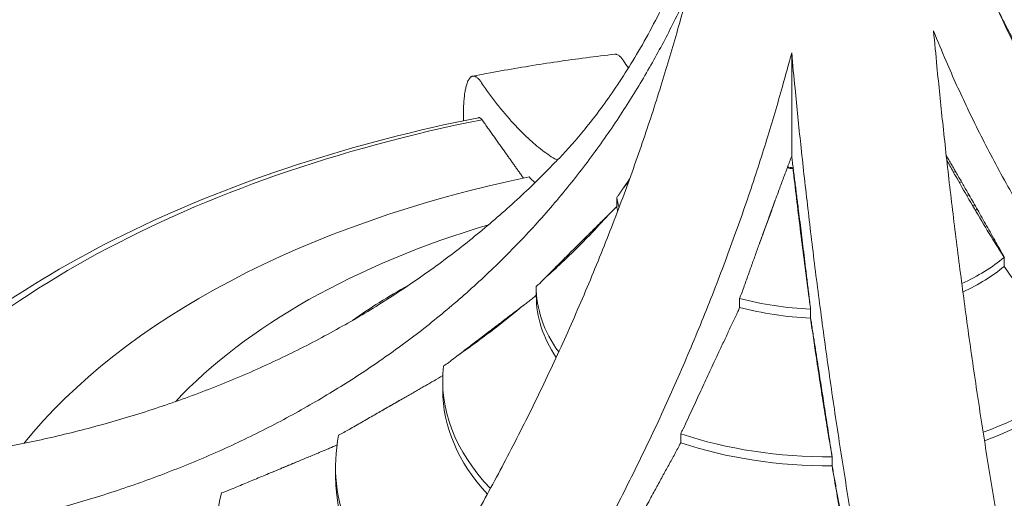
# Model space of a CAD drawing. Units: millimetres. Extents: x 108689 to 159324, y 0 to 99216.
# Drawn here: x 119956 to 121251, y 97675 to 98305 of the extents above; entities that cross this region are included whole.
import ezdxf

# ---------------------------------------------------------------- set-up
doc = ezdxf.new("R2010")
doc.units = ezdxf.units.MM

# ---------------------------------------------------------------- blocks, each defined once
blk = doc.blocks.new('A$C15C05B0E')
at = {"color": 0, "linetype": 'Continuous', "lineweight": 0, "extrusion": (-5.55112e-17, 0.816497, 0.57735)}
for p, q in [((-56765.8, 80666.6), (-56765.8, 80530.6)), ((-57197.5, 80583.7), (-57197.5, 80577.3)), ((-56770.9, 80516.4), (-56771.3, 80516.2)), ((-56764, 80514.1), (-56764.7, 80515.5)), ((-56996, 80464.5), (-56996, 80476.3)), ((-56486.3, 80385.6), (-56486.3, 80397.5)), ((-57072.8, 80387.9), (-57072.8, 80387.1)), ((-57101.8, 80346.7), (-57101.8, 80358.5)), ((-56834.3, 80331.6), (-56834.3, 80343.4)), ((-56740.9, 80317.5), (-56740.9, 80329.3)), ((-56740.9, 80329.2), (-56740.9, 80317.4)), ((-57224.9, 80223.1), (-57224.9, 80234.9)), ((-56911.8, 80153.6), (-56911.8, 80165.4)), ((-56712.7, 80123.3), (-56712.7, 80135.1)), ((-56712.6, 80134.9), (-56712.6, 80123.1)), ((-57365.8, 80110.6), (-57365.8, 80122.4))]:
    blk.add_line(p, q, dxfattribs=at)
at = {"color": 0, "linetype": 'Continuous', "lineweight": 0}
for centre, major_axis, start_param, end_param in [((-56714.4, 79809.7), (-1408.5, 0), -1.239157, -0.394128), ((-56717.7, 80626), (199.3, 0), -1.844935, -1.80567), ((-56713.9, 80232.9), (-506.7, 0), -1.900872, -1.89338), ((-56714.4, 79867.5), (-1170.7, 0), -1.224939, -0.435725), ((-56713.9, 80221), (-506.7, 0), -1.917166, -1.908907), ((-56713.9, 80120.3), (-647.5, 0), -1.497966, -1.497139), ((-56716.3, 80491.8), (-281, 0), 0.095529, 0.177495), ((-56713.9, 80008.3), (-805.7, 0), -1.478922, -1.47891), ((-56713.9, 80108.4), (-647.5, 0), -1.500272, -1.499311), ((-56713.9, 80008.5), (-805.4, 0), -1.515447, -1.514612), ((-56713.9, 80120.3), (-647.5, 0), -1.855339, -1.848963), ((-56716.3, 80480), (-281, 0), 0.095529, 0.134574), ((-56713.9, 80108.4), (-647.5, 0), -1.867483, -1.861246), ((-56713.9, 80008.5), (-805.4, 0), -1.812375, -1.807684), ((-56714.4, 79936.9), (-981.4, 0), -1.09439, -0.498167), ((-57015.8, 80401.6), (-57, 0), -1.417072, -1.37939), ((-56714.4, 80109.5), (-647.5, 0), -1.079694, -1.075842), ((-56716.3, 79800.4), (-1029.5, 0), -1.539226, -1.53858), ((-56717.2, 80489.9), (281, 0), -0.89796, -0.606444), ((-57015.8, 80387.1), (-57, 0), 0, 0.025663), ((-57015.8, 80401.6), (-57, 0), 0.328628, 0.367499), ((-56717.2, 80478.1), (281, 0), -0.89123, -0.606444), ((-56714.4, 80022.4), (-807.4, 0), -0.811674, -0.677518), ((-56716.3, 80358.5), (-385.5, 0), -0.003999, 0.394052), ((-56716.3, 79869.8), (-854.3, 0), -1.537276, -1.536771), ((-56716.3, 80346.7), (-385.5, 0), 0, 0.371257), ((-56717.7, 80491), (281, 0), -1.998866, -1.653642), ((-56717.7, 80479.2), (281, 0), -1.998866, -1.653642), ((-56716.3, 79869.8), (-854.3, 0), -0.987955, -0.984357), ((-56716.3, 80234.9), (-508.6, 0), -0.067314, 0.502317), ((-56717.2, 80356.6), (385.5, 0), -1.015642, -0.510633), ((-56717.2, 80344.8), (385.5, 0), -1.010291, -0.510633), ((-56716.3, 80223.1), (-508.6, 0), 0, 0.48544), ((-56716.3, 80122.4), (-649.5, 0), -0.109873, 0.568433), ((-56717.7, 80357.7), (385.5, 0), -2.098394, -1.55783), ((-56717.7, 80345.9), (385.5, 0), -2.098394, -1.55783), ((-56716.3, 80110.6), (-649.5, 0), 0, 0.554692), ((-56716.3, 80022.7), (-807.4, 0), -0.139751, 0.612305)]:
    blk.add_ellipse(centre, major_axis=major_axis, ratio=0.57735, start_param=start_param, end_param=end_param, dxfattribs=at)
at = {"color": 0, "linetype": 'Continuous', "lineweight": 0, "extrusion": (-2.08081e-17, -5.55112e-17, -1)}
blk.add_ellipse((-56717.7, 80626), major_axis=(-197.2, 0), ratio=0.57735, start_param=-1.330133, end_param=-1.297572, dxfattribs=at)
at = {"color": 0, "linetype": 'Continuous', "lineweight": 0, "extrusion": (-9.30297e-17, -9.38072e-33, -1)}
blk.add_ellipse((-57015.8, 80401.5), major_axis=(57, 0), ratio=0.57735, start_param=-1.765431, end_param=-1.727503, dxfattribs=at)
at = {"color": 0, "linetype": 'Continuous', "lineweight": 0, "extrusion": (3.4452e-17, 2.06862e-32, -1)}
blk.add_ellipse((-57015.8, 80401.5), major_axis=(-57, 0), ratio=0.57735, start_param=-0.364397, end_param=-0.325416, dxfattribs=at)
at = {"color": 0, "linetype": 'Continuous', "lineweight": 0}
for points, knots in [([(-57071.4, 80528.2), (-57061, 80539.2), (-57049.6, 80552), (-57025.4, 80581.6), (-57012.7, 80598.5), (-56986.5, 80636.8), (-56973, 80658.1), (-56946.5, 80705.4), (-56933.3, 80731.4), (-56908.3, 80787.7), (-56896.4, 80818.1), (-56885.7, 80850.4)], [1.8539423, 1.8539423, 1.8539423, 1.8539423, 1.9167462, 1.9167462, 1.97955, 1.97955, 2.0423539, 2.0423539, 2.1051577, 2.1051577, 2.1679616, 2.1679616, 2.1679616, 2.1679616]), ([(-56519.3, 80779.3), (-56517.1, 80773.9), (-56514.9, 80768.6), (-56508.1, 80752.8), (-56503.5, 80742.4), (-56494.1, 80721.7), (-56489.4, 80711.5), (-56479.5, 80690.7), (-56474.2, 80679.9), (-56463.2, 80658.1), (-56457.6, 80647.1), (-56445.9, 80625), (-56439.9, 80613.9), (-56427.5, 80591.6), (-56421.1, 80580.4), (-56408.1, 80558.1), (-56401.3, 80546.8), (-56387.6, 80524.4), (-56380.5, 80513.2), (-56366.1, 80490.9), (-56358.7, 80479.7), (-56343.7, 80457.5), (-56336, 80446.4), (-56320.4, 80424.4), (-56312.4, 80413.4), (-56296.3, 80391.7), (-56288.1, 80380.9), (-56271.4, 80359.5), (-56263, 80348.9), (-56245.9, 80327.8), (-56237.2, 80317.5), (-56219.8, 80296.9), (-56211, 80286.8), (-56193.2, 80266.7), (-56184.3, 80256.9), (-56166.3, 80237.4), (-56157.3, 80227.9), (-56139.2, 80209.1), (-56130.1, 80199.8), (-56112.2, 80181.9), (-56103.1, 80173), (-56084.5, 80155.2), (-56075.1, 80146.3), (-56055.7, 80128.4), (-56045.9, 80119.5), (-56025.9, 80101.8), (-56015.7, 80092.9), (-55995, 80075.3), (-55984.5, 80066.5), (-55963.2, 80049.1), (-55952.4, 80040.5), (-55930.6, 80023.4), (-55919.5, 80014.9), (-55897.2, 79998.1), (-55885.9, 79989.8), (-55863.2, 79973.4), (-55851.7, 79965.3), (-55828.6, 79949.4), (-55817, 79941.5), (-55793.7, 79926.1), (-55781.9, 79918.5), (-55758.4, 79903.6), (-55746.6, 79896.3), (-55722.9, 79882), (-55711.1, 79875), (-55687.4, 79861.2), (-55675.6, 79854.6), (-55652, 79841.5), (-55640.2, 79835.1), (-55616.7, 79822.7), (-55605.1, 79816.7), (-55582, 79805), (-55570.3, 79799.2), (-55546.5, 79787.8), (-55534.5, 79782.1), (-55510.1, 79770.9), (-55497.7, 79765.3), (-55472.8, 79754.4), (-55460.2, 79749.1), (-55434.7, 79738.5), (-55421.8, 79733.4), (-55396, 79723.3), (-55382.9, 79718.3), (-55356.7, 79708.6), (-55343.5, 79703.9), (-55327.2, 79698.3), (-55324.1, 79697.2), (-55321, 79696.2)], [5633.331498, 5633.331498, 5633.331498, 5633.331498, 5652.60298, 5652.60298, 5691.265445, 5691.265445, 5729.92791, 5729.92791, 5771.125151, 5771.125151, 5812.322393, 5812.322393, 5853.519635, 5853.519635, 5894.716877, 5894.716877, 5935.914119, 5935.914119, 5977.111361, 5977.111361, 6018.308602, 6018.308602, 6059.505844, 6059.505844, 6100.703086, 6100.703086, 6141.900328, 6141.900328, 6183.09757, 6183.09757, 6224.294811, 6224.294811, 6265.492053, 6265.492053, 6306.689295, 6306.689295, 6347.886537, 6347.886537, 6389.083779, 6389.083779, 6429.415821, 6429.415821, 6469.747863, 6469.747863, 6510.079905, 6510.079905, 6550.411947, 6550.411947, 6590.743989, 6590.743989, 6631.076031, 6631.076031, 6671.408073, 6671.408073, 6711.740115, 6711.740115, 6752.072157, 6752.072157, 6792.404199, 6792.404199, 6832.736241, 6832.736241, 6873.068283, 6873.068283, 6913.400325, 6913.400325, 6953.732367, 6953.732367, 6994.064409, 6994.064409, 7034.396451, 7034.396451, 7074.465317, 7074.465317, 7114.534182, 7114.534182, 7154.603048, 7154.603048, 7194.671913, 7194.671913, 7234.740778, 7234.740778, 7274.809644, 7274.809644, 7314.878509, 7314.878509, 7324.238759, 7324.238759, 7324.238759, 7324.238759]), ([(-56902.5, 80745.5), (-56907.8, 80733.8), (-56913.4, 80722.1), (-56923.5, 80701.6), (-56928.2, 80692.6), (-56937.5, 80674.8), (-56942.3, 80666), (-56952.2, 80648.3), (-56957.4, 80639.1), (-56968.4, 80620.7), (-56974, 80611.5), (-56985.7, 80593), (-56991.7, 80583.8), (-57004.1, 80565.3), (-57010.5, 80556.1), (-57023.6, 80537.8), (-57030.3, 80528.6), (-57044, 80510.5), (-57051.1, 80501.5), (-57065.5, 80483.6), (-57072.9, 80474.7), (-57087.9, 80457.1), (-57095.6, 80448.4), (-57111.2, 80431.2), (-57119.2, 80422.7), (-57135.3, 80406), (-57143.6, 80397.7), (-57160.2, 80381.5), (-57168.7, 80373.5), (-57185.7, 80357.7), (-57194.4, 80350), (-57211.8, 80334.9), (-57220.6, 80327.5), (-57238.4, 80312.9), (-57247.3, 80305.8), (-57265.3, 80291.9), (-57274.3, 80285.2), (-57292.4, 80272), (-57301.5, 80265.6), (-57319.4, 80253.2), (-57328.5, 80247.1), (-57347.1, 80235), (-57356.6, 80229), (-57375.9, 80217.2), (-57385.7, 80211.3), (-57405.7, 80199.7), (-57415.9, 80194), (-57436.6, 80182.8), (-57447.1, 80177.3), (-57468.4, 80166.5), (-57479.2, 80161.2), (-57501, 80150.8), (-57512.1, 80145.7), (-57534.4, 80135.9), (-57545.7, 80131), (-57568.4, 80121.7), (-57579.9, 80117.2), (-57603, 80108.4), (-57614.6, 80104.1), (-57637.9, 80095.9), (-57649.7, 80091.9), (-57673.2, 80084.3), (-57685, 80080.7), (-57708.7, 80073.7), (-57720.5, 80070.3), (-57744.2, 80063.9), (-57756.1, 80060.9), (-57779.7, 80055.1), (-57791.4, 80052.4), (-57814.9, 80047.3), (-57826.5, 80044.8), (-57849.6, 80040.3), (-57861.3, 80038.2), (-57885.1, 80034), (-57897.1, 80032.1), (-57921.5, 80028.4), (-57933.9, 80026.7), (-57958.8, 80023.5), (-57971.5, 80022.1), (-57996.9, 80019.4), (-58009.8, 80018.2), (-58035.7, 80016.1), (-58048.7, 80015.2), (-58074.9, 80013.7), (-58088.1, 80013), (-58104.4, 80012.4), (-58107.5, 80012.3), (-58110.6, 80012.2)], [5604.500333, 5604.500333, 5604.500333, 5604.500333, 5652.60298, 5652.60298, 5691.265445, 5691.265445, 5729.92791, 5729.92791, 5771.125151, 5771.125151, 5812.322393, 5812.322393, 5853.519635, 5853.519635, 5894.716877, 5894.716877, 5935.914119, 5935.914119, 5977.111361, 5977.111361, 6018.308602, 6018.308602, 6059.505844, 6059.505844, 6100.703086, 6100.703086, 6141.900328, 6141.900328, 6183.09757, 6183.09757, 6224.294811, 6224.294811, 6265.492053, 6265.492053, 6306.689295, 6306.689295, 6347.886537, 6347.886537, 6389.083779, 6389.083779, 6429.415821, 6429.415821, 6469.747863, 6469.747863, 6510.079905, 6510.079905, 6550.411947, 6550.411947, 6590.743989, 6590.743989, 6631.076031, 6631.076031, 6671.408073, 6671.408073, 6711.740115, 6711.740115, 6752.072157, 6752.072157, 6792.404199, 6792.404199, 6832.736241, 6832.736241, 6873.068283, 6873.068283, 6913.400325, 6913.400325, 6953.732367, 6953.732367, 6994.064409, 6994.064409, 7034.396451, 7034.396451, 7074.465317, 7074.465317, 7114.534182, 7114.534182, 7154.603048, 7154.603048, 7194.671913, 7194.671913, 7234.740778, 7234.740778, 7274.809644, 7274.809644, 7314.878509, 7314.878509, 7324.238759, 7324.238759, 7324.238759, 7324.238759]), ([(-57786.9, 79314.7), (-57784.6, 79316.6), (-57782.4, 79318.5), (-57770.4, 79328.5), (-57760.8, 79336.7), (-57741.6, 79353.4), (-57732, 79361.9), (-57713.1, 79378.9), (-57703.7, 79387.5), (-57685, 79404.9), (-57675.8, 79413.6), (-57657.5, 79431.2), (-57648.5, 79440.1), (-57630.6, 79457.8), (-57621.8, 79466.7), (-57604.4, 79484.5), (-57595.8, 79493.5), (-57578.9, 79511.3), (-57570.4, 79520.5), (-57553.2, 79539.2), (-57544.6, 79548.7), (-57527.3, 79568.1), (-57518.7, 79577.9), (-57501.3, 79598), (-57492.7, 79608.2), (-57475.4, 79628.8), (-57466.7, 79639.3), (-57449.5, 79660.5), (-57440.9, 79671.3), (-57423.8, 79693), (-57415.3, 79703.9), (-57398.4, 79726), (-57390, 79737.2), (-57373.3, 79759.7), (-57365.1, 79771), (-57348.7, 79793.8), (-57340.6, 79805.2), (-57324.7, 79828.2), (-57316.8, 79839.7), (-57301.2, 79862.8), (-57293.5, 79874.4), (-57278.3, 79897.6), (-57270.9, 79909.2), (-57256.2, 79932.3), (-57249, 79943.8), (-57234.9, 79966.9), (-57227.9, 79978.3), (-57214.4, 80001.1), (-57207.7, 80012.4), (-57194.6, 80035.2), (-57187.9, 80046.8), (-57174.7, 80070.5), (-57168.1, 80082.5), (-57154.9, 80106.7), (-57148.4, 80119), (-57135.4, 80143.8), (-57128.9, 80156.3), (-57116.2, 80181.5), (-57109.8, 80194.2), (-57097.3, 80219.8), (-57091.1, 80232.7), (-57079, 80258.5), (-57072.9, 80271.5), (-57061.1, 80297.6), (-57055.3, 80310.7), (-57043.8, 80336.9), (-57038.2, 80350.1), (-57027.2, 80376.3), (-57021.8, 80389.4), (-57011.3, 80415.7), (-57006.1, 80428.8), (-56996, 80454.8), (-56991.1, 80467.9), (-56981.5, 80493.7), (-56976.9, 80506.6), (-56967.8, 80532.2), (-56963.4, 80544.9), (-56954.9, 80570.1), (-56950.7, 80582.6), (-56942.7, 80607.4), (-56938.8, 80619.6), (-56931.6, 80643.1), (-56928.1, 80654.5), (-56921.3, 80677.7), (-56917.9, 80689.4), (-56910.4, 80715.9), (-56906.4, 80730.6), (-56902.5, 80745.5)], [2898.418193, 2898.418193, 2898.418193, 2898.418193, 2907.778443, 2907.778443, 2947.847308, 2947.847308, 2987.916174, 2987.916174, 3027.985039, 3027.985039, 3068.053904, 3068.053904, 3108.12277, 3108.12277, 3148.191635, 3148.191635, 3188.2605, 3188.2605, 3228.592543, 3228.592543, 3268.924585, 3268.924585, 3309.256627, 3309.256627, 3349.588669, 3349.588669, 3389.920711, 3389.920711, 3430.252753, 3430.252753, 3470.584795, 3470.584795, 3510.916837, 3510.916837, 3551.248879, 3551.248879, 3591.580921, 3591.580921, 3631.912963, 3631.912963, 3672.245005, 3672.245005, 3712.577047, 3712.577047, 3752.909089, 3752.909089, 3793.241131, 3793.241131, 3833.573173, 3833.573173, 3874.770415, 3874.770415, 3915.967657, 3915.967657, 3957.164899, 3957.164899, 3998.36214, 3998.36214, 4039.559382, 4039.559382, 4080.756624, 4080.756624, 4121.953866, 4121.953866, 4163.151108, 4163.151108, 4204.34835, 4204.34835, 4245.545591, 4245.545591, 4286.742833, 4286.742833, 4327.940075, 4327.940075, 4369.137317, 4369.137317, 4410.334559, 4410.334559, 4451.5318, 4451.5318, 4492.729042, 4492.729042, 4531.391507, 4531.391507, 4570.053972, 4570.053972, 4618.156618, 4618.156618, 4618.156618, 4618.156618]), ([(-55644.7, 80393.7), (-55647, 80393), (-55649.2, 80392.3), (-55661.2, 80388.5), (-55670.9, 80385.6), (-55690.1, 80380.1), (-55699.6, 80377.5), (-55718.5, 80372.7), (-55727.9, 80370.4), (-55746.6, 80366.3), (-55755.8, 80364.3), (-55774.1, 80360.8), (-55783.1, 80359.2), (-55801, 80356.4), (-55809.8, 80355.1), (-55827.2, 80352.8), (-55835.8, 80351.9), (-55852.7, 80350.2), (-55861.2, 80349.5), (-55878.4, 80348.4), (-55887, 80347.9), (-55904.3, 80347.4), (-55912.9, 80347.2), (-55930.3, 80347.3), (-55938.9, 80347.5), (-55956.3, 80348.1), (-55964.9, 80348.6), (-55982.1, 80349.9), (-55990.7, 80350.7), (-56007.8, 80352.7), (-56016.3, 80353.8), (-56033.2, 80356.4), (-56041.6, 80357.9), (-56058.3, 80361.1), (-56066.5, 80362.9), (-56082.9, 80366.8), (-56091, 80368.9), (-56107, 80373.5), (-56114.9, 80375.9), (-56130.4, 80381), (-56138.1, 80383.7), (-56153.3, 80389.4), (-56160.7, 80392.3), (-56175.4, 80398.5), (-56182.6, 80401.8), (-56196.7, 80408.5), (-56203.7, 80411.9), (-56217.3, 80419), (-56223.9, 80422.7), (-56237, 80430.2), (-56243.7, 80434.2), (-56256.9, 80442.6), (-56263.5, 80446.9), (-56276.7, 80456), (-56283.2, 80460.7), (-56296.2, 80470.5), (-56302.7, 80475.5), (-56315.4, 80486), (-56321.8, 80491.4), (-56334.3, 80502.5), (-56340.5, 80508.3), (-56352.7, 80520.1), (-56358.7, 80526.1), (-56370.5, 80538.6), (-56376.3, 80544.9), (-56387.8, 80557.9), (-56393.4, 80564.6), (-56404.4, 80578.1), (-56409.8, 80585), (-56420.4, 80599), (-56425.5, 80606.2), (-56435.6, 80620.6), (-56440.5, 80628), (-56450.1, 80642.8), (-56454.7, 80650.3), (-56463.8, 80665.4), (-56468.2, 80673.1), (-56476.7, 80688.4), (-56480.9, 80696.1), (-56488.9, 80711.6), (-56492.8, 80719.4), (-56496.9, 80728), (-56497.3, 80728.8), (-56497.7, 80729.6)], [2898.418193, 2898.418193, 2898.418193, 2898.418193, 2907.778443, 2907.778443, 2947.847308, 2947.847308, 2987.916174, 2987.916174, 3027.985039, 3027.985039, 3068.053904, 3068.053904, 3108.12277, 3108.12277, 3148.191635, 3148.191635, 3188.2605, 3188.2605, 3228.592543, 3228.592543, 3268.924585, 3268.924585, 3309.256627, 3309.256627, 3349.588669, 3349.588669, 3389.920711, 3389.920711, 3430.252753, 3430.252753, 3470.584795, 3470.584795, 3510.916837, 3510.916837, 3551.248879, 3551.248879, 3591.580921, 3591.580921, 3631.912963, 3631.912963, 3672.245005, 3672.245005, 3712.577047, 3712.577047, 3752.909089, 3752.909089, 3793.241131, 3793.241131, 3833.573173, 3833.573173, 3874.770415, 3874.770415, 3915.967657, 3915.967657, 3957.164899, 3957.164899, 3998.36214, 3998.36214, 4039.559382, 4039.559382, 4080.756624, 4080.756624, 4121.953866, 4121.953866, 4163.151108, 4163.151108, 4204.34835, 4204.34835, 4245.545591, 4245.545591, 4286.742833, 4286.742833, 4327.940075, 4327.940075, 4369.137317, 4369.137317, 4410.334559, 4410.334559, 4451.5318, 4451.5318, 4492.729042, 4492.729042, 4497.050453, 4497.050453, 4497.050453, 4497.050453]), ([(-56579.2, 80695.5), (-56577.7, 80679.8), (-56576.2, 80664.2), (-56573.5, 80636.1), (-56572.3, 80623.7), (-56569.8, 80599.1), (-56568.5, 80586.9), (-56565.8, 80561.9), (-56564.4, 80548.9), (-56561.5, 80522.4), (-56560, 80509.1), (-56556.9, 80482), (-56555.2, 80468.4), (-56551.9, 80440.9), (-56550.2, 80427), (-56546.7, 80399.1), (-56544.9, 80385.1), (-56541.2, 80356.8), (-56539.3, 80342.7), (-56535.5, 80314.2), (-56533.5, 80299.9), (-56529.5, 80271.3), (-56527.4, 80257), (-56523.2, 80228.4), (-56521.1, 80214.1), (-56516.8, 80185.5), (-56514.6, 80171.2), (-56510.1, 80142.8), (-56507.8, 80128.6), (-56503.3, 80100.4), (-56500.9, 80086.3), (-56496.3, 80058.4), (-56493.9, 80044.5), (-56489.2, 80017), (-56486.8, 80003.4), (-56481.9, 79976.3), (-56479.5, 79962.9), (-56474.7, 79936.5), (-56472.2, 79923.4), (-56467.4, 79897.9), (-56465, 79885.2), (-56460, 79859.5), (-56457.5, 79846.6), (-56452.3, 79820.6), (-56449.7, 79807.5), (-56444.3, 79781.3), (-56441.6, 79768.1), (-56436, 79741.8), (-56433.2, 79728.6), (-56427.5, 79702.2), (-56424.6, 79689), (-56418.8, 79662.6), (-56415.8, 79649.5), (-56409.8, 79623.2), (-56406.8, 79610.2), (-56400.7, 79584.2), (-56397.7, 79571.2), (-56391.5, 79545.5), (-56388.4, 79532.8), (-56382.1, 79507.5), (-56378.9, 79494.9), (-56372.6, 79470.1), (-56369.5, 79457.8), (-56363.1, 79433.4), (-56360, 79421.4), (-56353.6, 79397.7), (-56350.4, 79386), (-56344.1, 79363), (-56341, 79351.6), (-56334.7, 79329.3), (-56331.6, 79318.4), (-56325.4, 79296.9), (-56322.2, 79286.2), (-56315.9, 79264.7), (-56312.6, 79253.9), (-56306.1, 79232.4), (-56302.8, 79221.7), (-56296.1, 79200.2), (-56292.7, 79189.5), (-56285.9, 79168.2), (-56282.5, 79157.6), (-56275.5, 79136.5), (-56272, 79126.1), (-56265, 79105.3), (-56261.5, 79095.1), (-56257.1, 79082.5), (-56256.3, 79080.1), (-56255.4, 79077.8)], [5604.500333, 5604.500333, 5604.500333, 5604.500333, 5652.60298, 5652.60298, 5691.265445, 5691.265445, 5729.92791, 5729.92791, 5771.125151, 5771.125151, 5812.322393, 5812.322393, 5853.519635, 5853.519635, 5894.716877, 5894.716877, 5935.914119, 5935.914119, 5977.111361, 5977.111361, 6018.308602, 6018.308602, 6059.505844, 6059.505844, 6100.703086, 6100.703086, 6141.900328, 6141.900328, 6183.09757, 6183.09757, 6224.294811, 6224.294811, 6265.492053, 6265.492053, 6306.689295, 6306.689295, 6347.886537, 6347.886537, 6389.083779, 6389.083779, 6429.415821, 6429.415821, 6469.747863, 6469.747863, 6510.079905, 6510.079905, 6550.411947, 6550.411947, 6590.743989, 6590.743989, 6631.076031, 6631.076031, 6671.408073, 6671.408073, 6711.740115, 6711.740115, 6752.072157, 6752.072157, 6792.404199, 6792.404199, 6832.736241, 6832.736241, 6873.068283, 6873.068283, 6913.400325, 6913.400325, 6953.732367, 6953.732367, 6994.064409, 6994.064409, 7034.396451, 7034.396451, 7074.465317, 7074.465317, 7114.534182, 7114.534182, 7154.603048, 7154.603048, 7194.671913, 7194.671913, 7234.740778, 7234.740778, 7274.809644, 7274.809644, 7314.878509, 7314.878509, 7324.238759, 7324.238759, 7324.238759, 7324.238759]), ([(-55371, 79588.4), (-55374.1, 79589.5), (-55377.2, 79590.5), (-55393.5, 79596.2), (-55406.7, 79600.9), (-55432.9, 79610.5), (-55446, 79615.5), (-55471.9, 79625.6), (-55484.7, 79630.8), (-55510.2, 79641.3), (-55522.8, 79646.7), (-55547.8, 79657.6), (-55560.1, 79663.1), (-55584.5, 79674.3), (-55596.5, 79680), (-55620.3, 79691.5), (-55632, 79697.2), (-55655.1, 79708.9), (-55666.8, 79715), (-55690.2, 79727.4), (-55702, 79733.7), (-55725.6, 79746.8), (-55737.4, 79753.5), (-55761.1, 79767.2), (-55772.9, 79774.2), (-55796.6, 79788.5), (-55808.4, 79795.8), (-55831.9, 79810.7), (-55843.7, 79818.3), (-55867, 79833.8), (-55878.7, 79841.6), (-55901.7, 79857.6), (-55913.2, 79865.6), (-55936, 79882), (-55947.2, 79890.3), (-55969.5, 79907.1), (-55980.6, 79915.6), (-56002.4, 79932.7), (-56013.2, 79941.4), (-56034.5, 79958.8), (-56045, 79967.5), (-56065.7, 79985.2), (-56075.9, 79994), (-56095.9, 80011.8), (-56105.8, 80020.7), (-56125.1, 80038.5), (-56134.5, 80047.4), (-56153.1, 80065.3), (-56162.2, 80074.2), (-56180.1, 80092.1), (-56189.2, 80101.3), (-56207.3, 80120.1), (-56216.3, 80129.7), (-56234.3, 80149.1), (-56243.2, 80159), (-56261, 80179), (-56269.8, 80189.1), (-56287.2, 80209.7), (-56295.9, 80220.1), (-56313, 80241.1), (-56321.4, 80251.7), (-56338.1, 80273.1), (-56346.3, 80283.9), (-56362.5, 80305.7), (-56370.4, 80316.6), (-56386, 80338.7), (-56393.7, 80349.7), (-56408.8, 80372), (-56416.1, 80383.1), (-56430.5, 80405.5), (-56437.6, 80416.7), (-56451.4, 80439.1), (-56458.1, 80450.3), (-56471.2, 80472.7), (-56477.5, 80483.8), (-56489.9, 80506.1), (-56495.9, 80517.2), (-56507.6, 80539.3), (-56513.2, 80550.3), (-56524.2, 80572.1), (-56529.5, 80582.9), (-56539.4, 80603.7), (-56544.1, 80613.9), (-56553.5, 80634.6), (-56558.1, 80645.1), (-56568.3, 80668.8), (-56573.8, 80682.1), (-56579.2, 80695.5)], [2898.418193, 2898.418193, 2898.418193, 2898.418193, 2907.778443, 2907.778443, 2947.847308, 2947.847308, 2987.916174, 2987.916174, 3027.985039, 3027.985039, 3068.053904, 3068.053904, 3108.12277, 3108.12277, 3148.191635, 3148.191635, 3188.2605, 3188.2605, 3228.592543, 3228.592543, 3268.924585, 3268.924585, 3309.256627, 3309.256627, 3349.588669, 3349.588669, 3389.920711, 3389.920711, 3430.252753, 3430.252753, 3470.584795, 3470.584795, 3510.916837, 3510.916837, 3551.248879, 3551.248879, 3591.580921, 3591.580921, 3631.912963, 3631.912963, 3672.245005, 3672.245005, 3712.577047, 3712.577047, 3752.909089, 3752.909089, 3793.241131, 3793.241131, 3833.573173, 3833.573173, 3874.770415, 3874.770415, 3915.967657, 3915.967657, 3957.164899, 3957.164899, 3998.36214, 3998.36214, 4039.559382, 4039.559382, 4080.756624, 4080.756624, 4121.953866, 4121.953866, 4163.151108, 4163.151108, 4204.34835, 4204.34835, 4245.545591, 4245.545591, 4286.742833, 4286.742833, 4327.940075, 4327.940075, 4369.137317, 4369.137317, 4410.334559, 4410.334559, 4451.5318, 4451.5318, 4492.729042, 4492.729042, 4531.391507, 4531.391507, 4570.053972, 4570.053972, 4618.156618, 4618.156618, 4618.156618, 4618.156618]), ([(-56765.8, 80666.6), (-56769.8, 80651.8), (-56773.8, 80637), (-56781.3, 80610.5), (-56784.6, 80598.8), (-56791.5, 80575.7), (-56795, 80564.2), (-56802.2, 80540.7), (-56806.1, 80528.5), (-56814.1, 80503.7), (-56818.2, 80491.3), (-56826.8, 80466), (-56831.2, 80453.3), (-56840.2, 80427.7), (-56844.9, 80414.9), (-56854.5, 80389), (-56859.4, 80376), (-56869.5, 80349.9), (-56874.6, 80336.8), (-56885.2, 80310.6), (-56890.6, 80297.4), (-56901.6, 80271.2), (-56907.2, 80258), (-56918.6, 80231.8), (-56924.5, 80218.7), (-56936.3, 80192.7), (-56942.3, 80179.6), (-56954.5, 80153.8), (-56960.7, 80140.9), (-56973.2, 80115.3), (-56979.5, 80102.6), (-56992.3, 80077.4), (-56998.7, 80064.9), (-57011.7, 80040.1), (-57018.3, 80027.8), (-57031.4, 80003.6), (-57038, 79991.6), (-57051.3, 79968), (-57057.9, 79956.3), (-57071.1, 79933.6), (-57077.7, 79922.2), (-57091.3, 79899.4), (-57098.2, 79888), (-57112.4, 79865), (-57119.6, 79853.4), (-57134.2, 79830.3), (-57141.7, 79818.7), (-57156.8, 79795.5), (-57164.5, 79784), (-57180.1, 79760.8), (-57188, 79749.3), (-57204, 79726.3), (-57212.1, 79714.9), (-57228.4, 79692.1), (-57236.7, 79680.8), (-57253.3, 79658.3), (-57261.7, 79647.2), (-57278.6, 79625), (-57287.1, 79614.1), (-57304.2, 79592.4), (-57312.8, 79581.6), (-57330.1, 79560.4), (-57338.7, 79550), (-57356, 79529.3), (-57364.7, 79519.1), (-57382, 79499.1), (-57390.7, 79489.2), (-57408, 79469.8), (-57416.6, 79460.3), (-57433.8, 79441.6), (-57442.3, 79432.4), (-57459.2, 79414.6), (-57467.8, 79405.7), (-57485.2, 79387.8), (-57494, 79378.9), (-57511.8, 79361.2), (-57520.9, 79352.3), (-57539.1, 79334.7), (-57548.4, 79326), (-57567, 79308.6), (-57576.4, 79300), (-57595.4, 79283), (-57604.9, 79274.5), (-57624.1, 79257.8), (-57633.8, 79249.6), (-57645.7, 79239.6), (-57648, 79237.7), (-57650.3, 79235.8)], [5604.500333, 5604.500333, 5604.500333, 5604.500333, 5652.60298, 5652.60298, 5691.265445, 5691.265445, 5729.92791, 5729.92791, 5771.125151, 5771.125151, 5812.322393, 5812.322393, 5853.519635, 5853.519635, 5894.716877, 5894.716877, 5935.914119, 5935.914119, 5977.111361, 5977.111361, 6018.308602, 6018.308602, 6059.505844, 6059.505844, 6100.703086, 6100.703086, 6141.900328, 6141.900328, 6183.09757, 6183.09757, 6224.294811, 6224.294811, 6265.492053, 6265.492053, 6306.689295, 6306.689295, 6347.886537, 6347.886537, 6389.083779, 6389.083779, 6429.415821, 6429.415821, 6469.747863, 6469.747863, 6510.079905, 6510.079905, 6550.411947, 6550.411947, 6590.743989, 6590.743989, 6631.076031, 6631.076031, 6671.408073, 6671.408073, 6711.740115, 6711.740115, 6752.072157, 6752.072157, 6792.404199, 6792.404199, 6832.736241, 6832.736241, 6873.068283, 6873.068283, 6913.400325, 6913.400325, 6953.732367, 6953.732367, 6994.064409, 6994.064409, 7034.396451, 7034.396451, 7074.465317, 7074.465317, 7114.534182, 7114.534182, 7154.603048, 7154.603048, 7194.671913, 7194.671913, 7234.740778, 7234.740778, 7274.809644, 7274.809644, 7314.878509, 7314.878509, 7324.238759, 7324.238759, 7324.238759, 7324.238759]), ([(-56998.4, 80664.8), (-57011, 80663.3), (-57023.6, 80661.8), (-57048.8, 80658.5), (-57061.4, 80656.8), (-57086.4, 80653.1), (-57098.9, 80651.2), (-57123.8, 80647.1), (-57136.2, 80645), (-57160.9, 80640.6), (-57173.2, 80638.3), (-57185.4, 80635.8)], [0.9807688, 0.9807688, 0.9807688, 0.9807688, 1.0073258, 1.0073258, 1.0338828, 1.0338828, 1.0604398, 1.0604398, 1.0869968, 1.0869968, 1.1135538, 1.1135538, 1.1135538, 1.1135538]), ([(-56998.4, 80664.8), (-56998.1, 80664.8), (-56997.8, 80664.8), (-56997.1, 80664.8), (-56996.7, 80664.7), (-56995.8, 80664.5), (-56995.4, 80664.3), (-56994.5, 80663.9), (-56994, 80663.6), (-56993.2, 80663.1), (-56992.7, 80662.7), (-56991.9, 80662), (-56991.4, 80661.6), (-56990.5, 80660.7), (-56990.1, 80660.1), (-56989.6, 80659.6), (-56989.5, 80659.5), (-56989.5, 80659.5)], [107.24823, 107.24823, 107.24823, 107.24823, 111.12763, 111.12763, 116.692562, 116.692562, 122.257493, 122.257493, 127.822425, 127.822425, 133.387356, 133.387356, 138.959824, 138.959824, 144.532291, 144.532291, 144.744444, 144.744444, 144.744444, 144.744444]), ([(-56442.1, 79048.9), (-56442.9, 79051.3), (-56443.7, 79053.6), (-56448.1, 79066.2), (-56451.7, 79076.5), (-56458.7, 79097.2), (-56462.2, 79107.7), (-56469.1, 79128.7), (-56472.6, 79139.3), (-56479.4, 79160.6), (-56482.8, 79171.3), (-56489.5, 79192.8), (-56492.8, 79203.5), (-56499.3, 79225.1), (-56502.5, 79235.8), (-56508.9, 79257.3), (-56512, 79268), (-56518.2, 79289.5), (-56521.3, 79300.4), (-56527.6, 79322.8), (-56530.8, 79334.1), (-56537.1, 79357.1), (-56540.3, 79368.8), (-56546.6, 79392.6), (-56549.8, 79404.6), (-56556.1, 79428.9), (-56559.3, 79441.2), (-56565.6, 79466), (-56568.7, 79478.6), (-56575, 79503.9), (-56578.1, 79516.7), (-56584.3, 79542.4), (-56587.4, 79555.3), (-56593.5, 79581.3), (-56596.5, 79594.4), (-56602.5, 79620.6), (-56605.4, 79633.7), (-56611.3, 79660.1), (-56614.2, 79673.3), (-56619.9, 79699.7), (-56622.7, 79712.9), (-56628.2, 79739.3), (-56631, 79752.4), (-56636.3, 79778.7), (-56639, 79791.7), (-56644.1, 79817.7), (-56646.7, 79830.6), (-56651.7, 79856.3), (-56654.1, 79869), (-56658.9, 79894.6), (-56661.3, 79907.6), (-56666.2, 79934.1), (-56668.6, 79947.4), (-56673.4, 79974.5), (-56675.8, 79988.1), (-56680.6, 80015.6), (-56682.9, 80029.5), (-56687.6, 80057.4), (-56689.9, 80071.5), (-56694.5, 80099.7), (-56696.8, 80113.9), (-56701.2, 80142.4), (-56703.4, 80156.6), (-56707.8, 80185.2), (-56709.9, 80199.5), (-56714.1, 80228.2), (-56716.1, 80242.5), (-56720.2, 80271.1), (-56722.1, 80285.3), (-56726, 80313.8), (-56727.9, 80328), (-56731.6, 80356.2), (-56733.4, 80370.2), (-56736.9, 80398.1), (-56738.6, 80412), (-56741.9, 80439.5), (-56743.5, 80453.2), (-56746.6, 80480.2), (-56748.2, 80493.5), (-56751.1, 80520), (-56752.5, 80533), (-56755.2, 80558), (-56756.4, 80570.2), (-56758.9, 80594.9), (-56760.2, 80607.3), (-56762.9, 80635.3), (-56764.4, 80650.9), (-56765.8, 80666.6)], [2898.418193, 2898.418193, 2898.418193, 2898.418193, 2907.778443, 2907.778443, 2947.847308, 2947.847308, 2987.916174, 2987.916174, 3027.985039, 3027.985039, 3068.053904, 3068.053904, 3108.12277, 3108.12277, 3148.191635, 3148.191635, 3188.2605, 3188.2605, 3228.592543, 3228.592543, 3268.924585, 3268.924585, 3309.256627, 3309.256627, 3349.588669, 3349.588669, 3389.920711, 3389.920711, 3430.252753, 3430.252753, 3470.584795, 3470.584795, 3510.916837, 3510.916837, 3551.248879, 3551.248879, 3591.580921, 3591.580921, 3631.912963, 3631.912963, 3672.245005, 3672.245005, 3712.577047, 3712.577047, 3752.909089, 3752.909089, 3793.241131, 3793.241131, 3833.573173, 3833.573173, 3874.770415, 3874.770415, 3915.967657, 3915.967657, 3957.164899, 3957.164899, 3998.36214, 3998.36214, 4039.559382, 4039.559382, 4080.756624, 4080.756624, 4121.953866, 4121.953866, 4163.151108, 4163.151108, 4204.34835, 4204.34835, 4245.545591, 4245.545591, 4286.742833, 4286.742833, 4327.940075, 4327.940075, 4369.137317, 4369.137317, 4410.334559, 4410.334559, 4451.5318, 4451.5318, 4492.729042, 4492.729042, 4531.391507, 4531.391507, 4570.053972, 4570.053972, 4618.156618, 4618.156618, 4618.156618, 4618.156618]), ([(-56989.5, 80659.5), (-56988.7, 80658.3), (-56987.9, 80657.1), (-56984.9, 80652.8), (-56982.7, 80649.7), (-56980.5, 80646.7)], [2898.418193, 2898.418193, 2898.418193, 2898.418193, 2907.778443, 2907.778443, 2932.277513, 2932.277513, 2932.277513, 2932.277513]), ([(-57176.2, 80630.6), (-57176.2, 80630.7), (-57176.2, 80630.7), (-57176.7, 80631.3), (-57177.2, 80631.8), (-57178.1, 80632.7), (-57178.5, 80633.1), (-57179.4, 80633.8), (-57179.8, 80634.2), (-57180.7, 80634.8), (-57181.1, 80635), (-57182, 80635.4), (-57182.4, 80635.6), (-57183.3, 80635.8), (-57183.7, 80635.9), (-57184.6, 80636), (-57185, 80635.9), (-57185.8, 80635.8), (-57186.2, 80635.7), (-57187, 80635.3), (-57187.3, 80635.1), (-57188, 80634.6), (-57188.4, 80634.3), (-57189, 80633.6), (-57189.4, 80633.3), (-57190, 80632.4), (-57190.3, 80631.9), (-57191, 80630.9), (-57191.3, 80630.3), (-57191.9, 80629.1), (-57192.2, 80628.4), (-57192.7, 80627), (-57193, 80626.2), (-57193.5, 80624.6), (-57193.8, 80623.7), (-57194.2, 80622), (-57194.4, 80621.1), (-57194.9, 80619.2), (-57195, 80618.3), (-57195.4, 80616.3), (-57195.6, 80615.3), (-57195.9, 80613.1), (-57196.1, 80612), (-57196.3, 80609.7), (-57196.5, 80608.4), (-57196.7, 80605.9), (-57196.8, 80604.6), (-57197, 80601.9), (-57197.1, 80600.5), (-57197.3, 80597.7), (-57197.3, 80596.2), (-57197.4, 80593.3), (-57197.5, 80591.9), (-57197.5, 80588.9), (-57197.5, 80587.5), (-57197.5, 80586), (-57197.5, 80585.3), (-57197.5, 80584.5), (-57197.5, 80583.7)], [-144.744444, -144.744444, -144.744444, -144.744444, -144.532291, -144.532291, -138.959824, -138.959824, -133.387356, -133.387356, -127.822425, -127.822425, -122.257493, -122.257493, -116.692562, -116.692562, -111.12763, -111.12763, -105.562699, -105.562699, -99.997767, -99.997767, -94.432836, -94.432836, -88.867904, -88.867904, -83.310719, -83.310719, -77.753535, -77.753535, -72.19635, -72.19635, -66.639165, -66.639165, -61.081981, -61.081981, -55.524796, -55.524796, -49.967611, -49.967611, -44.410427, -44.410427, -38.859123, -38.859123, -33.30782, -33.30782, -27.756517, -27.756517, -22.205213, -22.205213, -16.65391, -16.65391, -11.102607, -11.102607, -5.551303, -5.551303, 0, 0, 0, 2.805903, 2.805903, 2.805903, 2.805903]), ([(-57074.2, 80525.3), (-57074.4, 80525.4), (-57074.6, 80525.5), (-57078, 80527.5), (-57081.2, 80529.4), (-57087.5, 80533.7), (-57090.6, 80535.9), (-57096.9, 80540.7), (-57100.1, 80543.2), (-57106.2, 80548.4), (-57109.4, 80551.2), (-57115.7, 80557.1), (-57119, 80560.3), (-57125.5, 80566.9), (-57128.8, 80570.4), (-57135.5, 80577.8), (-57138.9, 80581.7), (-57145.7, 80589.8), (-57149.1, 80594), (-57156.1, 80602.8), (-57159.6, 80607.4), (-57166.6, 80617), (-57170.1, 80621.9), (-57174.5, 80628.2), (-57175.3, 80629.4), (-57176.2, 80630.6)], [6910.736388, 6910.736388, 6910.736388, 6910.736388, 6913.400325, 6913.400325, 6953.732367, 6953.732367, 6994.064409, 6994.064409, 7034.396451, 7034.396451, 7074.465317, 7074.465317, 7114.534182, 7114.534182, 7154.603048, 7154.603048, 7194.671913, 7194.671913, 7234.740778, 7234.740778, 7274.809644, 7274.809644, 7314.878509, 7314.878509, 7324.238759, 7324.238759, 7324.238759, 7324.238759]), ([(-57177.7, 80581.3), (-57260, 80565), (-57339.7, 80544.3), (-57491.9, 80494.8), (-57564.2, 80466), (-57699.3, 80400.9), (-57761.9, 80364.6), (-57875.6, 80285.5), (-57926.6, 80242.7), (-57994.6, 80172.5), (-58016.5, 80147.1), (-58036.3, 80120.9)], [1.1161517, 1.1161517, 1.1161517, 1.1161517, 1.2986466, 1.2986466, 1.4811414, 1.4811414, 1.6636363, 1.6636363, 1.8461311, 1.8461311, 1.9445105, 1.9445105, 1.9445105, 1.9445105]), ([(-57177.7, 80581.3), (-57177.5, 80581.3), (-57177.3, 80581.4), (-57176.7, 80581.3), (-57176.2, 80581.2), (-57175.4, 80580.8), (-57174.9, 80580.5), (-57174.1, 80579.8), (-57173.6, 80579.3), (-57173.1, 80578.7), (-57173.1, 80578.7), (-57173, 80578.6)], [52.648197, 52.648197, 52.648197, 52.648197, 55.549993, 55.549993, 61.114224, 61.114224, 66.678456, 66.678456, 72.250136, 72.250136, 72.56265, 72.56265, 72.56265, 72.56265]), ([(-58060.6, 80120), (-58057.5, 80120.1), (-58054.4, 80120.2), (-58038.1, 80120.8), (-58024.9, 80121.4), (-57998.7, 80123), (-57985.6, 80123.9), (-57959.8, 80126), (-57946.9, 80127.2), (-57921.4, 80129.8), (-57908.8, 80131.3), (-57883.9, 80134.5), (-57871.5, 80136.2), (-57847.1, 80139.9), (-57835.1, 80141.8), (-57811.3, 80145.9), (-57799.6, 80148.1), (-57776.5, 80152.6), (-57764.9, 80155), (-57741.4, 80160.2), (-57729.6, 80162.9), (-57706, 80168.7), (-57694.2, 80171.7), (-57670.5, 80178.1), (-57658.7, 80181.4), (-57635, 80188.4), (-57623.2, 80192.1), (-57599.7, 80199.7), (-57587.9, 80203.7), (-57564.6, 80211.9), (-57553, 80216.1), (-57529.9, 80224.9), (-57518.4, 80229.5), (-57495.7, 80238.8), (-57484.4, 80243.6), (-57462.1, 80253.5), (-57451, 80258.6), (-57429.2, 80268.9), (-57418.4, 80274.2), (-57397.1, 80285.1), (-57386.6, 80290.6), (-57365.9, 80301.8), (-57355.7, 80307.5), (-57335.7, 80319.1), (-57325.9, 80324.9), (-57306.5, 80336.8), (-57297.1, 80342.8), (-57278.5, 80354.9), (-57269.4, 80361), (-57251.5, 80373.3), (-57242.4, 80379.7), (-57224.3, 80392.9), (-57215.3, 80399.7), (-57197.3, 80413.6), (-57188.4, 80420.7), (-57170.6, 80435.2), (-57161.8, 80442.6), (-57144.4, 80457.8), (-57135.7, 80465.5), (-57118.6, 80481.2), (-57110.2, 80489.2), (-57093.5, 80505.5), (-57085.3, 80513.8), (-57075.3, 80524.2), (-57073.4, 80526.2), (-57071.4, 80528.2)], [2898.418193, 2898.418193, 2898.418193, 2898.418193, 2907.778443, 2907.778443, 2947.847308, 2947.847308, 2987.916174, 2987.916174, 3027.985039, 3027.985039, 3068.053904, 3068.053904, 3108.12277, 3108.12277, 3148.191635, 3148.191635, 3188.2605, 3188.2605, 3228.592543, 3228.592543, 3268.924585, 3268.924585, 3309.256627, 3309.256627, 3349.588669, 3349.588669, 3389.920711, 3389.920711, 3430.252753, 3430.252753, 3470.584795, 3470.584795, 3510.916837, 3510.916837, 3551.248879, 3551.248879, 3591.580921, 3591.580921, 3631.912963, 3631.912963, 3672.245005, 3672.245005, 3712.577047, 3712.577047, 3752.909089, 3752.909089, 3793.241131, 3793.241131, 3833.573173, 3833.573173, 3874.770415, 3874.770415, 3915.967657, 3915.967657, 3957.164899, 3957.164899, 3998.36214, 3998.36214, 4039.559382, 4039.559382, 4080.756624, 4080.756624, 4121.953866, 4121.953866, 4131.890047, 4131.890047, 4131.890047, 4131.890047]), ([(-56486.3, 80397.5), (-56489.5, 80402.6), (-56492.8, 80407.7), (-56502.7, 80423.6), (-56509.3, 80434.4), (-56522.3, 80456.1), (-56528.7, 80467), (-56541.2, 80488.7), (-56547.3, 80499.5), (-56556.2, 80515.5), (-56559.1, 80520.7), (-56561.9, 80525.9)], [19324.278562, 19324.278562, 19324.278562, 19324.278562, 19343.106469, 19343.106469, 19382.114559, 19382.114559, 19421.122649, 19421.122649, 19460.130739, 19460.130739, 19479.267611, 19479.267611, 19479.267611, 19479.267611]), ([(-56740.9, 80329.3), (-56741.8, 80335.8), (-56742.7, 80342.3), (-56745.3, 80362.4), (-56747.1, 80376), (-56750.6, 80403.2), (-56752.3, 80416.8), (-56755.7, 80443.8), (-56757.3, 80457.2), (-56760.5, 80483.6), (-56762, 80496.7), (-56763.7, 80511.1), (-56763.9, 80512.6), (-56764, 80514.1)], [19324.278562, 19324.278562, 19324.278562, 19324.278562, 19343.106469, 19343.106469, 19382.114559, 19382.114559, 19421.122649, 19421.122649, 19460.130739, 19460.130739, 19499.138828, 19499.138828, 19503.778469, 19503.778469, 19503.778469, 19503.778469]), ([(-56996, 80476.3), (-56995.2, 80477.4), (-56994.4, 80478.4), (-56993.3, 80479.8), (-56993, 80480.1), (-56992.7, 80480.5)], [19284.418622, 19284.418622, 19284.418622, 19284.418622, 19289.167841, 19289.167841, 19290.746008, 19290.746008, 19290.746008, 19290.746008]), ([(-56787.6, 80472.3), (-56788.1, 80470.8), (-56788.7, 80469.2), (-56793.6, 80455.3), (-56798.1, 80442.8), (-56804.7, 80425.1), (-56806.6, 80419.9), (-56808.6, 80414.6)], [410.813099, 410.813099, 410.813099, 410.813099, 415.817422, 415.817422, 454.779539, 454.779539, 471.058256, 471.058256, 471.058256, 471.058256]), ([(-57006.9, 80453.4), (-57014.8, 80444.5), (-57023, 80435.7), (-57043.4, 80414.4), (-57056, 80402), (-57075.4, 80383.8), (-57082, 80377.8), (-57089.1, 80371.5), (-57089.4, 80371.2), (-57089.8, 80370.9)], [603.249479, 603.249479, 603.249479, 603.249479, 647.08465, 647.08465, 709.709046, 709.709046, 741.021243, 741.021243, 742.712625, 742.712625, 742.712625, 742.712625]), ([(-56380.8, 80247.9), (-56380.8, 80247.9), (-56380.8, 80247.9), (-56387.7, 80255.9), (-56394.4, 80263.9), (-56407.7, 80280.1), (-56414.3, 80288.2), (-56427.1, 80304.5), (-56433.4, 80312.6), (-56445.8, 80329), (-56451.9, 80337.2), (-56467.7, 80358.8), (-56477.2, 80372.3), (-56486.3, 80385.6)], [15263.518707, 15263.518707, 15263.518707, 15263.518707, 15263.548962, 15263.548962, 15294.964396, 15294.964396, 15326.37983, 15326.37983, 15357.795264, 15357.795264, 15389.210697, 15389.210697, 15440.861602, 15440.861602, 15440.861602, 15440.861602]), ([(-56834.3, 80343.4), (-56833.7, 80344.9), (-56833.1, 80346.5), (-56832.3, 80348.5), (-56832.1, 80349), (-56831.9, 80349.5)], [19284.418622, 19284.418622, 19284.418622, 19284.418622, 19289.167841, 19289.167841, 19290.746008, 19290.746008, 19290.746008, 19290.746008]), ([(-57119.1, 80334), (-57130.4, 80324.6), (-57142.2, 80315.1), (-57162.4, 80299.5), (-57170.7, 80293.2), (-57187.6, 80280.8), (-57196.2, 80274.6), (-57205, 80268.5), (-57205, 80268.5), (-57205, 80268.5)], [656.986457, 656.986457, 656.986457, 656.986457, 712.480117, 712.480117, 749.790118, 749.790118, 787.100119, 787.100119, 787.146129, 787.146129, 787.146129, 787.146129]), ([(-56712.7, 80135.1), (-56712.7, 80135.2), (-56712.7, 80135.2), (-56714.5, 80146.1), (-56716.3, 80156.9), (-56719.9, 80178.7), (-56721.6, 80189.6), (-56725.1, 80211.3), (-56726.8, 80222.2), (-56730.1, 80243.8), (-56731.7, 80254.5), (-56736, 80282.8), (-56738.5, 80300.3), (-56740.9, 80317.5)], [15263.518707, 15263.518707, 15263.518707, 15263.518707, 15263.548962, 15263.548962, 15294.964396, 15294.964396, 15326.37983, 15326.37983, 15357.795264, 15357.795264, 15389.210697, 15389.210697, 15440.861602, 15440.861602, 15440.861602, 15440.861602]), ([(-57277.7, 80211.5), (-57280.4, 80209.9), (-57283.2, 80208.3), (-57292.7, 80202.8), (-57299.5, 80198.9), (-57306.4, 80195)], [741.095186, 741.095186, 741.095186, 741.095186, 751.870284, 751.870284, 778.217174, 778.217174, 778.217174, 778.217174]), ([(-57415.3, 80129.1), (-57422.4, 80126), (-57429.6, 80123), (-57444.7, 80116.7), (-57452.8, 80113.4), (-57460.7, 80110.2)], [867.288155, 867.288155, 867.288155, 867.288155, 893.068513, 893.068513, 922.095371, 922.095371, 922.095371, 922.095371]), ([(-56680.1, 79941.3), (-56682, 79951.6), (-56684, 79961.8), (-56688.2, 79984.6), (-56690.5, 79997.1), (-56695, 80021.9), (-56697.2, 80034.2), (-56703.8, 80071), (-56707.9, 80095.2), (-56712.2, 80120.4), (-56712.4, 80121.8), (-56712.7, 80123.3)], [18370.453821, 18370.453821, 18370.453821, 18370.453821, 18400.957773, 18400.957773, 18438.299399, 18438.299399, 18475.641025, 18475.641025, 18550.324277, 18550.324277, 18554.946331, 18554.946331, 18554.946331, 18554.946331])]:
    blk.add_open_spline(points, degree=3, knots=knots, dxfattribs=at)
for points in [[(-57173, 80578.6), (-57172.7, 80578.1), (-57172.4, 80577.6), (-57172.1, 80577.1)], [(-57111.3, 80503.4), (-57108.7, 80500.8), (-57106.1, 80498.3), (-57103.6, 80495.7)], [(-56980, 80498.2), (-56982.2, 80495.3), (-56984.4, 80492.4), (-56986.6, 80489.5)], [(-56763.2, 80506.8), (-56763.1, 80506.8), (-56762.9, 80506.9), (-56762.8, 80507)], [(-56762.6, 80505), (-56762.7, 80504.9), (-56762.8, 80504.9), (-56763, 80504.8)], [(-56759.5, 80481.1), (-56759.7, 80481.1), (-56760, 80481.1), (-56760.2, 80481.1)], [(-56999.1, 80461), (-56998, 80462.2), (-56997, 80463.3), (-56996, 80464.5)], [(-57101.8, 80359.4), (-57100.3, 80360.7), (-57098.8, 80362), (-57097.3, 80363.3)], [(-57107.2, 80343), (-57105.4, 80344.5), (-57103.6, 80346), (-57101.8, 80347.6)], [(-56836.5, 80326.4), (-56835.8, 80328.1), (-56835.1, 80329.9), (-56834.3, 80331.6)], [(-57223.7, 80254.7), (-57221.5, 80256.2), (-57219.2, 80257.7), (-57217, 80259.2)], [(-57236.1, 80235.3), (-57232.3, 80237.6), (-57228.5, 80239.9), (-57224.7, 80242.2)], [(-56911.8, 80165.4), (-56910.7, 80167.6), (-56909.6, 80169.7), (-56908.5, 80171.9)], [(-57361.9, 80163.6), (-57357.2, 80166), (-57352.6, 80168.5), (-57348, 80171.1)], [(-57373.6, 80146.4), (-57370.4, 80147.9), (-57367.1, 80149.3), (-57363.9, 80150.8)], [(-56915.7, 80145.9), (-56914.4, 80148.5), (-56913.1, 80151), (-56911.8, 80153.6)], [(-57515.8, 80087.6), (-57511.5, 80089.2), (-57507.2, 80090.9), (-57502.9, 80092.5)]]:
    blk.add_open_spline(points, degree=3, dxfattribs=at)
for points, weights in [([(-57172.1, 80577.1), (-57143.3, 80536.5), (-57118.7, 80501.9)], [1.00009483613, 1.00370327996, 1.00100011779]), ([(-56831.9, 80349.5), (-56792.9, 80459.2), (-56765.8, 80530.6)], [1.00116598229, 1.02299238892, 1.00359162355]), ([(-56765.8, 80530.6), (-56755.7, 80451.6), (-56740.9, 80329.2)], [1.00359162355, 1.02349813876, 1]), ([(-56562.5, 80531.5), (-56530, 80476.2), (-56486, 80397.4)], [1.01000039238, 1.0186045638, 1]), ([(-56763.5, 80509.3), (-56763.3, 80509.4), (-56763.1, 80509.5)], [1.00319016661, 1.00315665298, 1.00312149552]), ([(-56992.7, 80480.5), (-56985.7, 80490.9), (-56979, 80500.7)], [1.00116598229, 1.00398397245, 1.0061147391]), ([(-56763, 80508.6), (-56763.2, 80508.5), (-56763.4, 80508.4)], [1.00344010358, 1.0034672795, 1.00349276878]), ([(-57097.3, 80363.3), (-57041, 80420.1), (-56999.1, 80461)], [1.00085742428, 1.0129718035, 1.00102233314]), ([(-57217, 80259.2), (-57155.2, 80306.7), (-57107.2, 80343)], [1.00085618154, 1.00922842512, 1.00106668089]), ([(-56908.5, 80171.9), (-56867.2, 80261.3), (-56836.5, 80326.4)], [1.00085742428, 1.0129718035, 1.00102233314]), ([(-56740.9, 80317.4), (-56728.9, 80241.4), (-56712.6, 80134.9)], [1, 1.01391224726, 1]), ([(-57348, 80171.1), (-57286.5, 80206.5), (-57236.1, 80235.3)], [1.00121230017, 1.00641789884, 1.00145785975]), ([(-57502.9, 80092.5), (-57432.4, 80122), (-57373.6, 80146.4)], [1.00080156509, 1.00516933522, 1.0009888037]), ([(-56996.1, 79998.8), (-56950.9, 80081.8), (-56915.7, 80145.9)], [1.00085618154, 1.00922842512, 1.00106668089]), ([(-56712.6, 80123.1), (-56698.5, 80045), (-56679.9, 79940.9)], [1, 1.0101911963, 1])]:
    blk.add_rational_spline(points, weights, degree=2, dxfattribs=at)

msp = doc.modelspace()

# ---------------------------------------------------------------- block references
msp.add_blockref('A$C15C05B0E', (177737.1, 17594.6))

doc.saveas('drawing.dxf')
